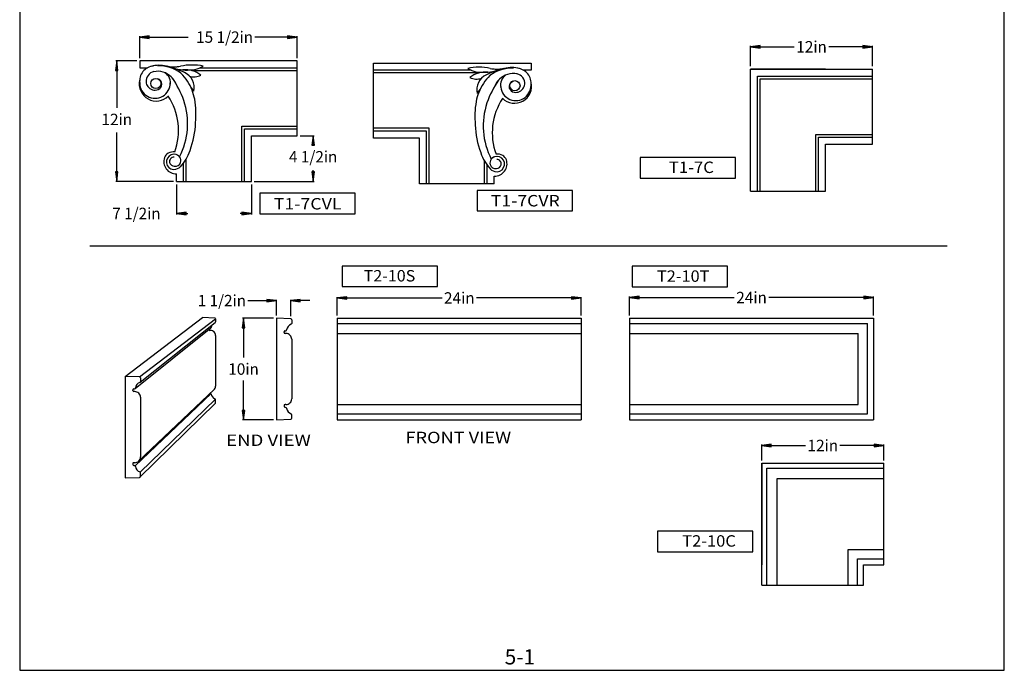
# Model space of a CAD drawing. Extents: x 574 to 671, y -79 to 46.
# Drawn here: x 574 to 671, y -79 to -15 of the extents above; entities that cross this region are included whole.
import ezdxf
from ezdxf.enums import TextEntityAlignment as Align

# ---------------------------------------------------------------- set-up
doc = ezdxf.new("R2010")
doc.units = 0
doc.header["$MEASUREMENT"] = 0
doc.layers.add('DIM', color=184, linetype='Continuous')
doc.layers.add('LINE', color=5, linetype='Continuous')
doc.styles.add('_TCW_TXTSTY_1', font='TIMES.TTF')
doc.styles.get("Standard").update_dxf_attribs({"font": 'SAS_____.PFB.SHX'})
doc.dimstyles.new('1-1', dxfattribs={"dimtxt": 1.125, "dimasz": 0.9375, "dimexe": 0.09375, "dimexo": 0.28125, "dimgap": 0.1875, "dimtad": 0, "dimtih": 1, "dimtoh": 1, "dimdec": 4, "dimrnd": 1e-07, "dimzin": 0, "dimdsep": 46, "dimlunit": 5, "dimtxsty": 'Standard', "dimcen": 0.09, "dimadec": 0, "dimazin": 0, "dimtfac": 1, "dimtdec": 4, "dimtofl": 0, "dimtmove": 0, "dimatfit": 3, "dimfxl": 0, "dimtolj": 1, "dimtzin": 0, "dimarcsym": 0})

# ---------------------------------------------------------------- blocks, each defined once
blk = doc.blocks.new('*D0')
at = {"layer": 'DIM', "linetype": 'Continuous'}
for points in [[(589.602, -34.036), (590.54, -34.158), (590.54, -33.914)], [(596.977, -34.036), (596.04, -33.914), (596.04, -34.158)]]:
    blk.add_hatch(color=0, dxfattribs=at).paths.add_polyline_path(points)
at = {"layer": 'DIM', "color": 0, "linetype": 'Continuous'}
for p, q in [((589.602, -31.171), (589.602, -34.13)), ((596.977, -31.171), (596.977, -34.13))]:
    blk.add_line(p, q, dxfattribs=at)
for points in [[(589.602, -34.036), (590.54, -34.158), (590.54, -33.914)], [(596.977, -34.036), (596.04, -33.914), (596.04, -34.158)]]:
    blk.add_lwpolyline(points, close=True, dxfattribs=at)
for points in [[(590.54, -34.036), (590.54, -34.036), (590.54, -34.036), (590.727, -34.036)], [(596.04, -34.036), (596.04, -34.036), (596.04, -34.036), (595.852, -34.036)]]:
    blk.add_lwpolyline(points, dxfattribs=at)
for s, p, p2 in [('7 1/2', (583.279, -34.598), (586.712, -34.598)), ('in', (586.712, -34.598), (588.029, -34.598))]:
    blk.add_text(s, height=1.125, dxfattribs=at).set_placement(p, p2, align=Align.FIT)
blk = doc.blocks.new('*D1')
at = {"layer": 'DIM', "linetype": 'Continuous'}
for points in [[(605.428, -42.355), (606.365, -42.477), (606.365, -42.234)], [(629.428, -42.355), (628.49, -42.234), (628.49, -42.477)]]:
    blk.add_hatch(color=0, dxfattribs=at).paths.add_polyline_path(points)
at = {"layer": 'DIM', "color": 0, "linetype": 'Continuous'}
for p, q in [((605.428, -44.072), (605.428, -42.262)), ((629.428, -44.072), (629.428, -42.262))]:
    blk.add_line(p, q, dxfattribs=at)
for points in [[(605.428, -42.355), (606.365, -42.477), (606.365, -42.234)], [(629.428, -42.355), (628.49, -42.234), (628.49, -42.477)]]:
    blk.add_lwpolyline(points, close=True, dxfattribs=at)
for points in [[(606.365, -42.355), (606.365, -42.355), (606.365, -42.355), (615.735, -42.355)], [(628.49, -42.355), (628.49, -42.355), (628.49, -42.355), (619.12, -42.355)]]:
    blk.add_lwpolyline(points, dxfattribs=at)
for s, p, p2 in [('24', (615.923, -42.918), (617.616, -42.918)), ('in', (617.616, -42.918), (618.933, -42.918))]:
    blk.add_text(s, height=1.125, dxfattribs=at).set_placement(p, p2, align=Align.FIT)
blk = doc.blocks.new('*D2')
at = {"layer": 'DIM', "linetype": 'Continuous'}
for points in [[(599.435, -42.616), (598.498, -42.494), (598.498, -42.737)], [(600.846, -42.616), (601.783, -42.737), (601.783, -42.494)]]:
    blk.add_hatch(color=0, dxfattribs=at).paths.add_polyline_path(points)
at = {"layer": 'DIM', "color": 0, "linetype": 'Continuous'}
for p, q in [((599.435, -44.072), (599.435, -42.522)), ((600.846, -44.131), (600.846, -42.522))]:
    blk.add_line(p, q, dxfattribs=at)
for points in [[(596.623, -42.616), (597.56, -42.616), (598.498, -42.616), (598.498, -42.616)], [(602.721, -42.616), (601.783, -42.616)], [(601.783, -42.616), (601.783, -42.616)]]:
    blk.add_lwpolyline(points, dxfattribs=at)
for points in [[(599.435, -42.616), (598.498, -42.494), (598.498, -42.737)], [(600.846, -42.616), (601.783, -42.737), (601.783, -42.494)]]:
    blk.add_lwpolyline(points, close=True, dxfattribs=at)
for s, p, p2 in [('1 1/2', (591.685, -43.178), (595.119, -43.178)), ('in', (595.119, -43.178), (596.435, -43.178))]:
    blk.add_text(s, height=1.125, dxfattribs=at).set_placement(p, p2, align=Align.FIT)
blk = doc.blocks.new('*D3')
at = {"layer": 'DIM', "linetype": 'Continuous'}
for points in [[(596.193, -44.353), (596.071, -45.291), (596.315, -45.291)], [(596.193, -54.353), (596.315, -53.416), (596.071, -53.416)]]:
    blk.add_hatch(color=0, dxfattribs=at).paths.add_polyline_path(points)
at = {"layer": 'DIM', "color": 0, "linetype": 'Continuous'}
for p, q in [((599.154, -44.353), (596.099, -44.353)), ((599.154, -54.353), (596.099, -54.353))]:
    blk.add_line(p, q, dxfattribs=at)
for points in [[(596.193, -44.353), (596.071, -45.291), (596.315, -45.291)], [(596.193, -54.353), (596.315, -53.416), (596.071, -53.416)]]:
    blk.add_lwpolyline(points, close=True, dxfattribs=at)
for points in [[(596.193, -45.291), (596.193, -45.291), (596.193, -45.291), (596.193, -48.228)], [(596.193, -53.416), (596.193, -53.416), (596.193, -53.416), (596.193, -50.478)]]:
    blk.add_lwpolyline(points, dxfattribs=at)
for s, p, p2 in [('10', (594.688, -49.916), (596.381, -49.916)), ('in', (596.381, -49.916), (597.698, -49.916))]:
    blk.add_text(s, height=1.125, dxfattribs=at).set_placement(p, p2, align=Align.FIT)
blk = doc.blocks.new('*D4')
at = {"layer": 'DIM', "linetype": 'Continuous'}
for points in [[(585.977, -16.677), (586.915, -16.799), (586.915, -16.555)], [(601.477, -16.677), (600.54, -16.555), (600.54, -16.799)]]:
    blk.add_hatch(color=0, dxfattribs=at).paths.add_polyline_path(points)
at = {"layer": 'DIM', "color": 0, "linetype": 'Continuous'}
for p, q in [((585.977, -18.733), (585.977, -16.583)), ((601.477, -18.733), (601.477, -16.583))]:
    blk.add_line(p, q, dxfattribs=at)
for points in [[(585.977, -16.677), (586.915, -16.799), (586.915, -16.555)], [(601.477, -16.677), (600.54, -16.555), (600.54, -16.799)]]:
    blk.add_lwpolyline(points, close=True, dxfattribs=at)
for points in [[(586.915, -16.677), (586.915, -16.677), (586.915, -16.677), (590.741, -16.677)], [(600.54, -16.677), (600.54, -16.677), (600.54, -16.677), (597.317, -16.677)]]:
    blk.add_lwpolyline(points, dxfattribs=at)
for s, p, p2 in [('15 1/2', (591.532, -17.239), (595.812, -17.239)), ('in', (595.812, -17.239), (597.129, -17.239))]:
    blk.add_text(s, height=1.125, dxfattribs=at).set_placement(p, p2, align=Align.FIT)
blk = doc.blocks.new('*D7')
at = {"layer": 'DIM', "linetype": 'Continuous'}
for points in [[(583.716, -19.015), (583.594, -19.952), (583.838, -19.952)], [(583.716, -30.89), (583.838, -29.952), (583.594, -29.952)]]:
    blk.add_hatch(color=0, dxfattribs=at).paths.add_polyline_path(points)
at = {"layer": 'DIM', "color": 0, "linetype": 'Continuous'}
for p, q in [((585.696, -19.015), (583.623, -19.015)), ((589.321, -30.89), (583.623, -30.89))]:
    blk.add_line(p, q, dxfattribs=at)
for points in [[(583.716, -19.015), (583.594, -19.952), (583.838, -19.952)], [(583.716, -30.89), (583.838, -29.952), (583.594, -29.952)]]:
    blk.add_lwpolyline(points, close=True, dxfattribs=at)
for points in [[(583.716, -19.952), (583.716, -19.952), (583.716, -19.952), (583.716, -23.653)], [(583.716, -29.952), (583.716, -29.952), (583.716, -29.952), (583.716, -26.077)]]:
    blk.add_lwpolyline(points, dxfattribs=at)
for s, p, p2 in [('12', (582.211, -25.34), (583.904, -25.34)), ('in', (583.904, -25.34), (585.221, -25.34))]:
    blk.add_text(s, height=1.125, dxfattribs=at).set_placement(p, p2, align=Align.FIT)
blk = doc.blocks.new('*D9')
at = {"layer": 'DIM', "linetype": 'Continuous'}
for points in [[(603.046, -26.39), (602.924, -27.327), (603.167, -27.327)], [(603.046, -30.89), (603.167, -29.952), (602.924, -29.952)]]:
    blk.add_hatch(color=0, dxfattribs=at).paths.add_polyline_path(points)
at = {"layer": 'DIM', "color": 0, "linetype": 'Continuous'}
for p, q in [((601.758, -26.39), (603.139, -26.39)), ((597.258, -30.89), (603.139, -30.89))]:
    blk.add_line(p, q, dxfattribs=at)
for points in [[(603.046, -26.39), (602.924, -27.327), (603.167, -27.327)], [(603.046, -30.89), (603.167, -29.952), (602.924, -29.952)]]:
    blk.add_lwpolyline(points, close=True, dxfattribs=at)
for points in [[(603.046, -27.327), (603.046, -27.327), (603.046, -27.327), (603.046, -27.33)], [(603.046, -29.952), (603.046, -29.952), (603.046, -29.952), (603.046, -29.765)]]:
    blk.add_lwpolyline(points, dxfattribs=at)
for s, p, p2 in [('4 1/2', (600.67, -29.018), (604.104, -29.018)), ('in', (604.104, -29.018), (605.421, -29.018))]:
    blk.add_text(s, height=1.125, dxfattribs=at).set_placement(p, p2, align=Align.FIT)
blk = doc.blocks.new('*D14')
at = {"layer": 'DIM', "linetype": 'Continuous'}
for points in [[(634.191, -42.311), (635.128, -42.433), (635.128, -42.189)], [(658.191, -42.311), (657.253, -42.189), (657.253, -42.433)]]:
    blk.add_hatch(color=0, dxfattribs=at).paths.add_polyline_path(points)
at = {"layer": 'DIM', "color": 0, "linetype": 'Continuous'}
for p, q in [((634.191, -44.072), (634.191, -42.217)), ((658.191, -44.072), (658.191, -42.217))]:
    blk.add_line(p, q, dxfattribs=at)
for points in [[(634.191, -42.311), (635.128, -42.433), (635.128, -42.189)], [(658.191, -42.311), (657.253, -42.189), (657.253, -42.433)]]:
    blk.add_lwpolyline(points, close=True, dxfattribs=at)
for points in [[(635.128, -42.311), (635.128, -42.311), (635.128, -42.311), (644.498, -42.311)], [(657.253, -42.311), (657.253, -42.311), (657.253, -42.311), (647.883, -42.311)]]:
    blk.add_lwpolyline(points, dxfattribs=at)
for s, p, p2 in [('24', (644.686, -42.873), (646.379, -42.873)), ('in', (646.379, -42.873), (647.696, -42.873))]:
    blk.add_text(s, height=1.125, dxfattribs=at).set_placement(p, p2, align=Align.FIT)
blk = doc.blocks.new('*D15')
at = {"layer": 'DIM', "linetype": 'Continuous'}
for points in [[(647.202, -56.875), (648.14, -56.997), (648.14, -56.753)], [(659.202, -56.875), (658.265, -56.753), (658.265, -56.997)]]:
    blk.add_hatch(color=0, dxfattribs=at).paths.add_polyline_path(points)
at = {"layer": 'DIM', "color": 0, "linetype": 'Continuous'}
for p, q in [((647.202, -58.338), (647.202, -56.781)), ((659.202, -58.338), (659.202, -56.781))]:
    blk.add_line(p, q, dxfattribs=at)
for points in [[(647.202, -56.875), (648.14, -56.997), (648.14, -56.753)], [(659.202, -56.875), (658.265, -56.753), (658.265, -56.997)]]:
    blk.add_lwpolyline(points, close=True, dxfattribs=at)
for points in [[(648.14, -56.875), (648.14, -56.875), (648.14, -56.875), (651.51, -56.875)], [(658.265, -56.875), (658.265, -56.875), (658.265, -56.875), (654.895, -56.875)]]:
    blk.add_lwpolyline(points, dxfattribs=at)
for s, p, p2 in [('12', (651.697, -57.437), (653.39, -57.437)), ('in', (653.39, -57.437), (654.707, -57.437))]:
    blk.add_text(s, height=1.125, dxfattribs=at).set_placement(p, p2, align=Align.FIT)
blk = doc.blocks.new('*D17')
at = {"layer": 'DIM', "linetype": 'Continuous'}
for points in [[(646.095, -17.628), (647.033, -17.75), (647.033, -17.506)], [(658.095, -17.628), (657.158, -17.506), (657.158, -17.75)]]:
    blk.add_hatch(color=0, dxfattribs=at).paths.add_polyline_path(points)
at = {"layer": 'DIM', "color": 0, "linetype": 'Continuous'}
for p, q in [((646.095, -19.551), (646.095, -17.534)), ((658.095, -19.551), (658.095, -17.534))]:
    blk.add_line(p, q, dxfattribs=at)
for points in [[(646.095, -17.628), (647.033, -17.75), (647.033, -17.506)], [(658.095, -17.628), (657.158, -17.506), (657.158, -17.75)]]:
    blk.add_lwpolyline(points, close=True, dxfattribs=at)
for points in [[(647.033, -17.628), (647.033, -17.628), (647.033, -17.628), (650.403, -17.628)], [(657.158, -17.628), (657.158, -17.628), (657.158, -17.628), (653.788, -17.628)]]:
    blk.add_lwpolyline(points, dxfattribs=at)
for s, p, p2 in [('12', (650.59, -18.191), (652.283, -18.191)), ('in', (652.283, -18.191), (653.6, -18.191))]:
    blk.add_text(s, height=1.125, dxfattribs=at).set_placement(p, p2, align=Align.FIT)

msp = doc.modelspace()

# ---------------------------------------------------------------- linework, layer by layer
for p, q in [((601.47725, -19.0146), (585.97725, -19.0146)), ((585.97725, -19.0146), (585.97725, -19.7021)), ((601.47725, -26.3896), (601.47725, -19.0146)), ((609.00409, -19.23578), (624.50409, -19.23578)), ((609.00409, -26.61078), (609.00409, -19.23578)), ((624.50409, -19.23578), (624.50409, -19.92328)), ((585.97725, -19.7021), (586.73672, -19.7021)), ((591.10439, -19.97592), (601.47725, -19.97592)), ((591.88732, -19.7021), (601.47725, -19.7021)), ((618.59401, -19.92328), (609.00409, -19.92328)), ((619.37695, -20.1971), (609.00409, -20.1971)), ((624.50409, -19.92328), (623.74461, -19.92328)), ((653.47039, -19.83214), (646.09539, -19.83214)), ((646.09539, -19.83214), (658.09539, -19.83214)), ((646.09539, -27.20714), (646.09539, -19.83214)), ((646.09539, -31.83214), (646.09539, -19.83214)), ((658.09539, -27.20714), (658.09539, -19.83214)), ((646.78289, -20.51964), (658.09539, -20.51964)), ((646.78289, -31.83214), (646.78289, -20.51964)), ((647.05671, -20.79346), (658.09539, -20.79346)), ((647.05671, -31.83214), (647.05671, -20.79346)), ((596.01593, -30.8896), (596.01593, -25.42829)), ((596.01593, -25.42829), (601.47725, -25.42829)), ((596.28975, -30.8896), (596.28975, -25.7021)), ((596.28975, -25.7021), (601.47725, -25.7021)), ((614.4654, -25.64947), (609.00409, -25.64947)), ((614.19159, -25.92328), (609.00409, -25.92328)), ((614.19159, -31.11078), (614.19159, -25.92328)), ((614.4654, -31.11078), (614.4654, -25.64947)), ((596.97725, -30.8896), (596.97725, -26.3896)), ((596.97725, -26.3896), (601.47725, -26.3896)), ((613.50409, -26.61078), (609.00409, -26.61078)), ((613.50409, -31.11078), (613.50409, -26.61078)), ((652.50908, -26.24583), (658.09539, -26.24583)), ((652.50908, -31.83214), (652.50908, -26.24583)), ((652.78289, -26.51964), (658.09539, -26.51964)), ((652.78289, -31.83214), (652.78289, -26.51964)), ((653.47039, -27.20714), (658.09539, -27.20714)), ((653.47039, -31.83214), (653.47039, -27.20714)), ((590.28975, -30.8896), (590.28975, -29.06689)), ((590.56356, -30.8896), (590.56356, -28.64729)), ((619.91777, -31.11078), (619.91777, -28.86847)), ((620.19159, -31.11078), (620.19159, -29.28807)), ((589.60225, -30.8896), (589.60225, -30.13139)), ((589.60225, -30.8896), (596.97725, -30.8896)), ((589.60225, -30.8896), (596.97725, -30.8896)), ((620.87909, -31.11078), (620.87909, -30.35257)), ((620.87909, -31.11078), (613.50409, -31.11078)), ((620.87909, -31.11078), (613.50409, -31.11078)), ((646.09539, -31.83214), (653.47039, -31.83214)), ((584.5608, -50.07119), (592.16575, -44.28339)), ((593.36442, -44.33334), (592.16575, -44.28339)), ((593.44075, -44.41291), (593.44075, -44.71266)), ((600.84567, -44.41208), (599.43547, -44.35332)), ((599.43547, -44.35332), (599.43547, -54.35332)), ((600.93547, -44.5057), (600.93547, -44.85834)), ((605.4277, -44.35332), (629.4277, -44.35332)), ((605.4277, -44.35332), (605.4277, -54.35332)), ((629.4277, -44.35332), (629.4277, -54.35332)), ((634.19069, -44.35332), (658.19069, -44.35332)), ((634.19069, -44.35332), (634.19069, -54.35332)), ((658.19069, -44.35332), (658.19069, -54.35332)), ((605.4277, -44.85834), (629.4277, -44.85834)), ((634.19069, -44.85834), (657.59726, -44.85834)), ((657.59726, -53.75988), (657.59726, -44.85834)), ((592.96262, -45.55839), (592.88289, -45.55839)), ((593.44075, -46.03652), (593.44075, -51.03027)), ((600.93547, -46.41582), (600.93547, -52.29082)), ((605.4277, -45.85332), (629.4277, -45.85332)), ((634.19069, -45.85332), (656.69069, -45.85332)), ((656.69069, -52.85332), (656.69069, -45.85332)), ((585.971, -50.12994), (584.5608, -50.07119)), ((584.5608, -50.07119), (584.5608, -60.07119)), ((586.0608, -50.22356), (586.0608, -50.5762)), ((586.0608, -52.13369), (586.0608, -58.00869)), ((592.91128, -51.73713), (592.95023, -51.74298)), ((585.96604, -60.01264), (593.42786, -52.69732)), ((593.44075, -52.65387), (593.44075, -52.35413)), ((605.4277, -52.85332), (629.4277, -52.85332)), ((634.19069, -52.85332), (656.69069, -52.85332)), ((600.93547, -54.20094), (600.93547, -53.8483)), ((605.4277, -53.75988), (629.4277, -53.75988)), ((634.19069, -53.75988), (657.59726, -53.75988)), ((599.43547, -54.35332), (600.84567, -54.29456)), ((605.4277, -54.35332), (629.4277, -54.35332)), ((634.19069, -54.35332), (658.19069, -54.35332)), ((647.20224, -58.61913), (659.20224, -58.61913)), ((647.20224, -58.61913), (657.20224, -58.61913)), ((647.20224, -58.61913), (647.20224, -68.61913)), ((647.20224, -70.61913), (647.20224, -58.61913)), ((659.20224, -68.61913), (659.20224, -58.61913)), ((584.5608, -60.07119), (585.971, -60.01243)), ((586.0608, -59.91881), (586.0608, -59.56617)), ((647.70726, -59.12415), (659.20224, -59.12415)), ((647.70726, -70.61913), (647.70726, -59.12415)), ((648.70224, -60.11913), (659.20224, -60.11913)), ((648.70224, -70.61913), (648.70224, -60.11913)), ((655.70224, -67.11913), (659.20224, -67.11913)), ((655.70224, -70.61913), (655.70224, -67.11913)), ((656.60881, -68.0257), (659.20224, -68.0257)), ((656.60881, -70.61913), (656.60881, -68.0257)), ((657.20224, -68.61913), (659.20224, -68.61913)), ((657.20224, -70.61913), (657.20224, -68.61913)), ((647.20224, -70.61913), (657.20224, -70.61913))]:
    msp.add_line(p, q)
for points in [[(635.23319, -30.56441), (644.60573, -30.56441), (644.60573, -28.54013), (635.23319, -28.54013)], [(619.20573, -33.7873), (628.57826, -33.7873), (628.57826, -31.76302), (619.20573, -31.76302)], [(597.80417, -34.07241), (607.1767, -34.07241), (607.1767, -32.04813), (597.80417, -32.04813)], [(605.91497, -41.23506), (615.28751, -41.23506), (615.28751, -39.21078), (605.91497, -39.21078)], [(634.44504, -41.26044), (643.81758, -41.26044), (643.81758, -39.23617), (634.44504, -39.23617)], [(636.94468, -67.32945), (646.31722, -67.32945), (646.31722, -65.30517), (636.94468, -65.30517)]]:
    msp.add_lwpolyline(points, close=True)
for centre in [(587.57422, -21.23608), (622.90712, -21.45726)]:
    msp.add_circle(centre, 0.5)
for centre, radius, start, end in [((587.45061, -20.99491), 1.47682, 94.8466501, 187.907988), ((587.56202, -21.01465), 0.95703, 101.3147504, 184.7200792), ((587.91173, -22.5521), 3.09963, 77.0208331, 104.9651997), ((587.75119, -21.92629), 1.88807, 72.9821012, 101.9296587), ((587.84689, -23.18195), 3.67483, 53.3336312, 91.9693783), ((587.61678, -22.14056), 2.13331, 21.9300555, 71.2143253), ((587.82698, -21.16718), 1.17218, -12.6232133, 57.2197288), ((589.32736, -15.89756), 3.70463, -102.8208277, -79.4100879), ((586.45742, -28.26994), 9.00392, 64.1189746, 75.6635447), ((589.17039, -14.26107), 5.3441, -88.0610826, -80.9803825), ((590.65995, -14.8279), 5.08999, -103.0453974, -81.564193), ((591.12688, -24.76859), 5.34781, 78.1769655, 102.0746568), ((586.83173, -23.52805), 4.59896, 20.5949123, 45.7415139), ((590.45047, -22.40126), 2.51196, 51.7630223, 95.1276851), ((589.70963, -21.65239), 1.63093, -12.585923, 65.4341138), ((590.66131, -16.83474), 3.11847, -76.1718679, -59.9565412), ((619.35445, -24.98977), 5.34781, 77.9253414, 101.8230395), ((619.82002, -17.05592), 3.11847, -120.043457, -103.8281303), ((620.03086, -22.62244), 2.51196, 84.8723131, 128.2369793), ((619.82138, -15.04908), 5.08999, -98.4358052, -76.9546007), ((624.02391, -28.49112), 9.00392, 104.3364535, 115.8810168), ((622.63444, -23.40313), 3.67483, 88.0306199, 126.6663636), ((621.15397, -16.11874), 3.70463, -100.5899103, -77.1791705), ((621.31095, -14.48225), 5.3441, -99.0196156, -91.9389156), ((622.86455, -22.36174), 2.13331, 108.7856728, 158.0699478), ((622.56961, -22.77328), 3.09963, 75.0347985, 102.9791651), ((622.73014, -22.14747), 1.88807, 78.0703395, 107.0179038), ((622.91931, -21.23583), 0.95703, -4.7200739, 78.6852477), ((623.03072, -21.21609), 1.47682, -7.907987, 85.1533549), ((587.61013, -21.28834), 1.67686, 167.0153783, 315.3528736), ((587.48784, -21.19809), 1.5, 180.000005, 360.3716646), ((587.37342, -21.04074), 0.76699, -176.0627971, -139.7198386), ((587.59096, -21.30902), 0.56172, -68.4772841, 70.7116917), ((581.38467, -26.08416), 9.48115, 19.4574109, 34.6518514), ((591.34419, -19.14974), 1.43924, -109.092041, -62.6613985), ((619.13714, -19.37092), 1.43924, -117.3386065, -70.9079572), ((620.77171, -21.87357), 1.63093, 114.5658843, 192.5859299), ((623.6496, -23.74923), 4.59896, 134.2584877, 159.4050859), ((629.09666, -26.30533), 9.48115, 145.3481467, 160.5425856), ((622.65436, -21.38836), 1.17218, 122.7802728, 192.6232091), ((622.8712, -21.50952), 1.67686, -135.3528752, 12.9846208), ((622.89038, -21.5302), 0.56172, 109.2883065, 248.4772791), ((623.10791, -21.26192), 0.76699, -40.2801664, -3.9372083), ((587.47885, -21.04732), 0.84634, -144.6805231, -67.9168944), ((588.06438, -21.24645), 0.92525, -13.1881476, -7.8840882), ((590.15156, -22.54504), 1.26913, 25.0447515, 47.2501217), ((586.45727, -23.7284), 5.02028, 10.6531681, 21.232075), ((624.02406, -23.94958), 5.02028, 158.7679248, 169.346836), ((620.32977, -22.76622), 1.26913, 132.7498765, 154.9552449), ((622.99349, -21.41927), 1.5, 179.6283334, 360), ((622.41695, -21.46763), 0.92525, -172.1159177, -166.8118523), ((623.00248, -21.2685), 0.84634, -112.0831038, -35.3194717), ((583.66334, -25.86873), 6.14384, -20.0556535, 33.4626848), ((583.57021, -25.19353), 7.12463, -27.2934018, 18.5587066), ((583.24269, -24.2528), 8.27678, -5.8536198, 10.1070237), ((627.23865, -24.47398), 8.27678, 169.8929779, 185.8536174), ((626.91112, -25.41471), 7.12463, 161.4412882, 207.2934036), ((626.81799, -26.08991), 6.14384, 146.53731, 200.055657), ((582.73042, -24.80658), 8.7507, -20.1539997, -1.9014278), ((627.75091, -25.02776), 8.7507, -178.098576, -159.8460019), ((589.39704, -28.97209), 1.07565, 125.619924, 155.9844862), ((589.32811, -29.26369), 1.29243, 85.2727056, 115.5554217), ((586.43763, -26.25399), 4.76983, -41.9593001, -19.5230729), ((584.6106, -24.93604), 6.96097, -24.7289509, -24.4898823), ((625.87073, -25.15722), 6.96097, -155.5101159, -155.2710456), ((624.0437, -26.47516), 4.76983, -160.4769338, -138.0407049), ((589.56233, -28.92088), 1.21117, 161.3876985, 271.8889), ((589.34933, -28.95349), 0.75, 52.628281, 285.3671377), ((589.36433, -28.9371), 0.45125, 90.7229985, 190.4768631), ((589.41846, -28.8682), 0.52024, -163.132443, -93.8206737), ((589.49694, -28.87129), 0.52825, -102.3669684, -14.757206), ((589.393, -28.84247), 0.6361, -16.1187017, 87.3730776), ((621.08833, -29.06365), 0.6361, 92.6269274, 196.118695), ((621.132, -29.17467), 0.75, -105.3671358, 127.3717172), ((620.91901, -29.14206), 1.21117, -91.8888981, 18.6122962), ((621.15323, -29.48487), 1.29243, 64.4445833, 94.7272925), ((621.117, -29.15828), 0.45125, -10.4768596, 89.2770065), ((621.0843, -29.19327), 1.07565, 24.0155137, 54.3800776), ((589.33415, -28.75229), 0.94882, -76.9694427, -34.8316118), ((621.14718, -28.97347), 0.94882, -145.1683898, -103.0305554), ((620.9844, -29.09247), 0.52825, -165.2427939, -77.6330298), ((621.06287, -29.08938), 0.52024, -86.1793245, -16.8675534), ((593.3611, -44.41291), 0.07965, 0, 87.6140535), ((600.84177, -44.5057), 0.0937, 0, 87.6140535), ((593.3611, -44.71266), 0.07965, -70.6709087, 0), ((592.96262, -46.03652), 0.47813, 0, 90.0000025), ((585.9671, -50.22356), 0.0937, 0, 87.6140535), ((592.96262, -51.03027), 0.47813, -50.5028593, 0), ((585.4983, -52.13369), 0.5625, 0, 90.0000025), ((592.9384, -51.82174), 0.07965, 6.2263996, 81.4549509), ((593.5721, -51.7526), 0.55781, -173.7736046, -109.3290895), ((593.3611, -52.35413), 0.07965, 0, 70.6709087), ((593.3611, -52.65387), 0.07965, -58.0797076, 0), ((600.84177, -54.20094), 0.0937, -87.6140535, 0), ((600.84177, -53.8483), 0.0937, 0, 70.6709087), ((586.21533, -58.85849), 0.65625, -173.7736046, -109.3290895), ((585.9671, -59.91881), 0.0937, -87.6140535, 0), ((585.9671, -59.56617), 0.0937, 0, 70.6709087)]:
    msp.add_arc(centre, radius, start, end)
at = {"layer": 'DEFPOINTS'}
msp.add_lwpolyline([(574.16914, -79.00784), (671.06914, -79.00784), (671.06914, 46.39216), (574.16914, 46.39216)], close=True, dxfattribs=at)
at = {"layer": 'DIM'}
for p, q in [((585.971, -50.12994), (593.44075, -44.41291)), ((585.53067, -51.27379), (592.98586, -45.30901)), ((586.02892, -50.64662), (593.41737, -44.76902)), ((592.80325, -45.47875), (592.80325, -45.45511)), ((600.18547, -45.75962), (600.18547, -45.68399)), ((600.26524, -45.59133), (600.35839, -45.57734)), ((600.37297, -45.85332), (600.27917, -45.85332)), ((585.39058, -51.3092), (585.48373, -51.2952)), ((585.89974, -58.4027), (593.31572, -51.35264)), ((585.3108, -51.47749), (585.3108, -51.40186)), ((585.4983, -51.57119), (585.4045, -51.57119)), ((585.5463, -58.88572), (592.99869, -51.76969)), ((586.01871, -59.48796), (593.43306, -52.31999)), ((600.18547, -52.94702), (600.18547, -53.02265)), ((600.26524, -53.11531), (600.35839, -53.1293)), ((600.37297, -52.85332), (600.27917, -52.85332)), ((585.3108, -58.66489), (585.3108, -58.74051)), ((585.39058, -58.83317), (585.48373, -58.84717)), ((585.4983, -58.57119), (585.4045, -58.57119))]:
    msp.add_line(p, q, dxfattribs=at)
for centre, radius, start, end in [((592.88289, -45.47875), 0.07965, 180.000005, 269.9999975), ((592.9384, -45.24505), 0.07965, -53.422246, -6.2263996), ((593.5721, -45.31418), 0.55781, 148.8649292, 173.7736046), ((600.34447, -45.48468), 0.0937, -81.4549509, -6.2263996), ((601.09, -45.56602), 0.65625, 109.3290895, 173.7736046), ((600.84177, -44.85834), 0.0937, -70.6709087, 0), ((600.27917, -45.68399), 0.0937, 98.5450473, 180.000005), ((600.27917, -45.75962), 0.0937, 180.000005, 269.9999975), ((600.37297, -46.41582), 0.5625, 0, 90.0000025), ((585.4045, -51.40186), 0.0937, 98.5450473, 180.000005), ((585.4698, -51.20254), 0.0937, -81.4549509, -6.2263996), ((586.21533, -51.28388), 0.65625, 109.3290895, 173.7736046), ((585.9671, -50.5762), 0.0937, -70.6709087, 0), ((585.4045, -51.47749), 0.0937, 180.000005, 269.9999975), ((600.37297, -52.29082), 0.5625, -90.0000025, 0), ((600.27917, -52.94702), 0.0937, 90.0000025, 180.000005), ((600.27917, -53.02265), 0.0937, 180.000005, 261.4549527), ((600.34447, -53.22196), 0.0937, 6.2263996, 81.4549509), ((601.09, -53.14063), 0.65625, -173.7736046, -109.3290895), ((585.4983, -58.00869), 0.5625, -90.0000025, 0), ((585.4045, -58.66489), 0.0937, 90.0000025, 180.000005), ((585.4045, -58.74051), 0.0937, 180.000005, 261.4549527), ((585.4698, -58.93983), 0.0937, 6.2263996, 81.4549509)]:
    msp.add_arc(centre, radius, start, end, dxfattribs=at)
at = {"layer": 'LINE'}
msp.add_line((581.05743, -37.21992), (665.43612, -37.21992), dxfattribs=at)

# ---------------------------------------------------------------- texts
at = {"style": '_TCW_TXTSTY_1'}
msp.add_text('5-1', height=1.48749, dxfattribs=at).set_placement((621.90189, -78.42866), (624.88606, -78.42866), align=Align.FIT)
at = {"layer": 'DIM', "style": '_TCW_TXTSTY_1'}
for s, p, p2 in [('T1-7C', (638.06383, -30.05328), (642.4843, -30.05328)), ('T1-7CVL', (599.16826, -33.64356), (605.84568, -33.64356)), ('T1-7CVR', (620.53142, -33.34098), (627.31879, -33.34098)), ('T2-10S', (608.02178, -40.73137), (613.10115, -40.73137)), ('T2-10T', (636.87987, -40.76427), (642.05183, -40.76427)), ('END VIEW', (594.49768, -56.92205), (602.81943, -56.92205)), ('FRONT VIEW', (612.13875, -56.64846), (622.53145, -56.64846)), ('T2-10C', (639.37952, -66.83327), (644.64655, -66.83327))]:
    msp.add_text(s, height=1.125, dxfattribs=at).set_placement(p, p2, align=Align.FIT)

# ---------------------------------------------------------------- dimensions: what is measured, and where the dimension line sits
at = {"layer": 'DIM', "color": 0, "linetype": 'Continuous'}
for base, p1, p2, angle, picture, middle, dimtype in [((601.47725, -16.67687), (585.97725, -19.0146), (601.47725, -19.0146), 0, '*D4', (594.33066, -16.67687), 161), ((583.71631, -30.8896), (585.97725, -19.0146), (589.60225, -30.8896), 90, '*D7', (583.71631, -24.77779), 160), ((603.04556, -26.3896), (596.97725, -30.8896), (601.47725, -26.3896), 90, '*D9', (603.04556, -28.45526), 160)]:
    dim = msp.add_linear_dim(base=base, p1=p1, p2=p2, angle=angle, dimstyle='1-1', override={"dimpost": '<>in'}, dxfattribs=at)
    dim.commit()
    dim.dimension.update_dxf_attribs({"geometry": picture, "text_midpoint": middle, "dimtype": dimtype})
for p1, p2, distance, picture, middle in [((646.09539, -19.83214), (658.09539, -19.83214), 2.20405, '*D17', (652.09539, -17.62809)), ((599.43547, -54.35332), (599.43547, -44.35332), 3.24251, '*D3', (596.19296, -49.35332)), ((647.20224, -58.61913), (659.20224, -58.61913), 1.74424, '*D15', (653.20224, -56.8749))]:
    dim = msp.add_aligned_dim(p1=p1, p2=p2, distance=distance, dimstyle='1-1', override={"dimpost": '<>in'}, dxfattribs=at)
    dim.commit()
    dim.dimension.update_dxf_attribs({"geometry": picture, "text_midpoint": middle})
dim = msp.add_linear_dim(base=(589.60225, -34.03598), p1=(596.97725, -30.8896), p2=(589.60225, -30.8896), dimstyle='1-1', override={"dimpost": '<>in'}, dxfattribs=at)
dim.commit()
dim.dimension.update_dxf_attribs({"geometry": '*D0', "text_midpoint": (585.65369, -34.03598), "dimtype": 160})
dim = msp.add_linear_dim(base=(599.43547, -42.61551), p1=(600.84567, -44.41208), p2=(599.43547, -44.35332), text='1 1/2', dimstyle='1-1', override={"dimpost": '<>in'}, dxfattribs=at)
dim.commit()
dim.dimension.update_dxf_attribs({"geometry": '*D2', "text_midpoint": (594.0603, -42.61551)})
for base, p1, p2, picture, middle in [((605.4277, -42.3555), (629.4277, -44.35332), (605.4277, -44.35332), '*D1', (617.4277, -42.3555)), ((634.19069, -42.31095), (658.19069, -44.35332), (634.19069, -44.35332), '*D14', (646.19069, -42.31095))]:
    dim = msp.add_linear_dim(base=base, p1=p1, p2=p2, dimstyle='1-1', override={"dimpost": '<>in'}, dxfattribs=at)
    dim.commit()
    dim.dimension.update_dxf_attribs({"geometry": picture, "text_midpoint": middle})

doc.saveas('drawing.dxf')
